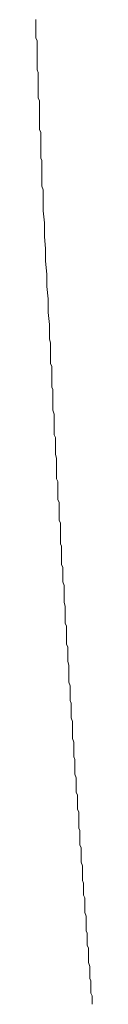
# Model space of a CAD drawing. Units: inches. Extents: x -376 to 2790, y -1491 to 763.
# Drawn here: x 2065 to 2075, y -669 to -495 of the extents above; entities that cross this region are included whole.
import ezdxf

# ---------------------------------------------------------------- set-up
doc = ezdxf.new("R2010")
doc.units = ezdxf.units.IN
doc.header["$MEASUREMENT"] = 0
doc.layers.add('图层 1', color=7, linetype='Continuous')

msp = doc.modelspace()

# ---------------------------------------------------------------- linework, layer by layer
at = {"layer": '图层 1', "color": 7, "lineweight": 9}
for points in [[(2065.15, -494.94), (2065.15, -495.38), (2065.15, -495.81), (2065.15, -496.24), (2065.15, -496.67), (2065.15, -497.32), (2065.15, -497.76), (2065.15, -498.18), (2065.36, -498.62), (2065.36, -499.05), (2065.36, -499.48), (2065.36, -499.92), (2065.36, -500.57), (2065.36, -501), (2065.36, -501.42), (2065.36, -501.86), (2065.36, -502.29), (2065.36, -502.72)], [(2065.36, -502.72), (2065.36, -503.38), (2065.36, -503.81), (2065.58, -504.25), (2065.58, -504.89), (2065.58, -505.31), (2065.58, -505.75), (2065.58, -506.41), (2065.58, -506.83), (2065.58, -507.26), (2065.58, -507.71), (2065.58, -508.34), (2065.58, -508.77), (2065.79, -509.21), (2065.79, -509.86), (2065.79, -510.29), (2065.79, -510.73), (2065.79, -511.37), (2065.79, -511.8), (2065.79, -512.22), (2065.79, -512.88), (2065.79, -513.31), (2065.79, -513.76), (2065.79, -514.39), (2066.02, -514.82), (2066.02, -515.26), (2066.02, -515.91), (2066.02, -516.34), (2066.02, -516.78), (2066.02, -517.43), (2066.02, -517.85), (2066.02, -518.27), (2066.02, -518.93), (2066.02, -519.37), (2066.23, -519.81), (2066.23, -520.45), (2066.23, -520.87), (2066.23, -521.3), (2066.23, -521.96), (2066.23, -522.39), (2066.23, -522.83), (2066.23, -523.48), (2066.23, -523.91), (2066.23, -524.34), (2066.45, -524.98), (2066.45, -525.42), (2066.45, -525.84), (2066.45, -526.28)], [(2066.45, -526.28), (2066.45, -528.66)], [(2066.45, -528.66), (2066.66, -530.82)], [(2066.66, -530.82), (2066.66, -533.19)], [(2066.66, -533.19), (2066.88, -535.36)], [(2066.88, -535.36), (2066.88, -537.52)], [(2066.88, -537.52), (2067.09, -539.9)], [(2067.09, -539.9), (2067.09, -542.05)], [(2067.09, -542.05), (2067.31, -544.21)], [(2067.31, -544.21), (2067.31, -546.6)], [(2067.31, -546.6), (2067.54, -548.75)], [(2067.54, -548.75), (2067.54, -549.41), (2067.54, -549.84), (2067.54, -550.26), (2067.54, -550.92), (2067.54, -551.35), (2067.75, -552), (2067.75, -552.44), (2067.75, -553.08), (2067.75, -553.51), (2067.75, -553.94), (2067.75, -554.59), (2067.75, -555.03), (2067.75, -555.68), (2067.95, -556.1), (2067.95, -556.55), (2067.95, -557.18), (2067.95, -557.61), (2067.95, -558.27), (2067.95, -558.7), (2067.95, -559.36), (2067.95, -559.79), (2068.17, -560.21), (2068.17, -560.85), (2068.17, -561.3), (2068.17, -561.94), (2068.17, -562.37), (2068.17, -562.81), (2068.17, -563.45), (2068.17, -563.88), (2068.39, -564.54), (2068.39, -564.96), (2068.39, -565.62), (2068.39, -566.05), (2068.39, -566.47), (2068.39, -567.13), (2068.39, -567.56), (2068.39, -568.21), (2068.6, -568.65), (2068.6, -569.07), (2068.6, -569.71), (2068.6, -570.14), (2068.6, -570.8), (2068.6, -571.23), (2068.6, -571.67), (2068.82, -572.32), (2068.82, -572.75), (2068.82, -573.4), (2068.82, -573.82), (2068.82, -574.47), (2068.82, -574.91), (2068.82, -575.34), (2068.82, -575.98), (2069.03, -576.42), (2069.03, -577.06), (2069.03, -577.5), (2069.03, -577.92), (2069.03, -578.58), (2069.03, -579.01), (2069.03, -579.66), (2069.26, -580.09), (2069.26, -580.75), (2069.26, -581.18), (2069.26, -581.61), (2069.26, -582.27), (2069.26, -582.68), (2069.26, -583.33), (2069.47, -583.76), (2069.47, -584.21), (2069.47, -584.85), (2069.47, -585.29), (2069.47, -585.92), (2069.47, -586.36), (2069.47, -586.79), (2069.47, -587.44), (2069.69, -587.87), (2069.69, -588.53), (2069.69, -588.95), (2069.69, -589.6), (2069.69, -590.02), (2069.69, -590.47), (2069.69, -591.12), (2069.9, -591.54), (2069.9, -592.19), (2069.9, -592.62), (2069.9, -593.05), (2069.9, -593.71), (2069.9, -594.14), (2070.12, -594.79), (2070.12, -595.23), (2070.12, -595.86), (2070.12, -596.3), (2070.12, -596.73), (2070.12, -597.38), (2070.12, -597.82), (2070.33, -598.47), (2070.33, -598.88), (2070.33, -599.33), (2070.33, -599.97), (2070.33, -600.41), (2070.33, -601.06), (2070.33, -601.49), (2070.56, -601.91), (2070.56, -602.57), (2070.56, -603), (2070.56, -603.64), (2070.56, -604.09), (2070.56, -604.73), (2070.56, -605.18), (2070.77, -605.59), (2070.77, -606.24), (2070.77, -606.67), (2070.77, -607.33), (2070.77, -607.75), (2070.77, -608.2), (2070.99, -608.83)], [(2070.99, -608.83), (2070.99, -609.27), (2070.99, -609.92), (2070.99, -610.35), (2070.99, -610.78), (2070.99, -611.44), (2070.99, -611.86), (2071.19, -612.5), (2071.19, -612.93), (2071.19, -613.59), (2071.19, -614.03), (2071.19, -614.46), (2071.19, -615.1), (2071.41, -615.53), (2071.41, -616.19), (2071.41, -616.62), (2071.41, -617.05), (2071.41, -617.7), (2071.41, -618.14), (2071.63, -618.77), (2071.63, -619.21), (2071.63, -619.85), (2071.63, -620.29), (2071.63, -620.73), (2071.63, -621.38), (2071.63, -621.79), (2071.84, -622.45), (2071.84, -622.88), (2071.84, -623.31), (2071.84, -623.96), (2071.84, -624.4), (2071.84, -625.04), (2072.05, -625.48), (2072.05, -625.9), (2072.05, -626.55), (2072.05, -627), (2072.05, -627.64), (2072.05, -628.06), (2072.28, -628.71), (2072.28, -629.15), (2072.28, -629.58), (2072.28, -630.24), (2072.28, -630.66), (2072.28, -631.3), (2072.5, -631.74), (2072.5, -632.17), (2072.5, -632.83), (2072.5, -633.26), (2072.5, -633.9), (2072.5, -634.35), (2072.71, -634.76), (2072.71, -635.41), (2072.71, -635.84), (2072.71, -636.5), (2072.71, -636.93), (2072.71, -637.59), (2072.93, -638.01), (2072.93, -638.44), (2072.93, -639.1), (2072.93, -639.52), (2072.93, -640.17), (2072.93, -640.61), (2073.14, -641.05), (2073.14, -641.68), (2073.14, -642.12), (2073.14, -642.76), (2073.14, -643.2), (2073.14, -643.63), (2073.36, -644.27), (2073.36, -644.7), (2073.36, -645.36), (2073.36, -645.79), (2073.36, -646.45), (2073.36, -646.87), (2073.57, -647.31), (2073.57, -647.95), (2073.57, -648.38), (2073.57, -649.03), (2073.57, -649.46), (2073.8, -649.91), (2073.8, -650.55), (2073.8, -650.97), (2073.8, -651.62), (2073.8, -652.06), (2073.8, -652.49), (2074.01, -653.14), (2074.01, -653.57), (2074.01, -654.21), (2074.01, -654.65), (2074.01, -655.3), (2074.01, -655.72), (2074.23, -656.17), (2074.23, -656.81), (2074.23, -657.26), (2074.23, -657.89), (2074.23, -658.32), (2074.43, -658.75), (2074.43, -659.41), (2074.43, -659.83), (2074.43, -660.47), (2074.43, -660.92), (2074.43, -661.35), (2074.65, -662), (2074.65, -662.43), (2074.65, -663.08), (2074.65, -663.52), (2074.65, -664.16), (2074.86, -664.58), (2074.86, -665.03), (2074.86, -665.67), (2074.86, -666.11), (2074.86, -666.76), (2075.08, -667.18), (2075.08, -667.61), (2075.08, -668.27), (2075.08, -668.7)]]:
    msp.add_lwpolyline(points, dxfattribs=at)

doc.saveas('drawing.dxf')
